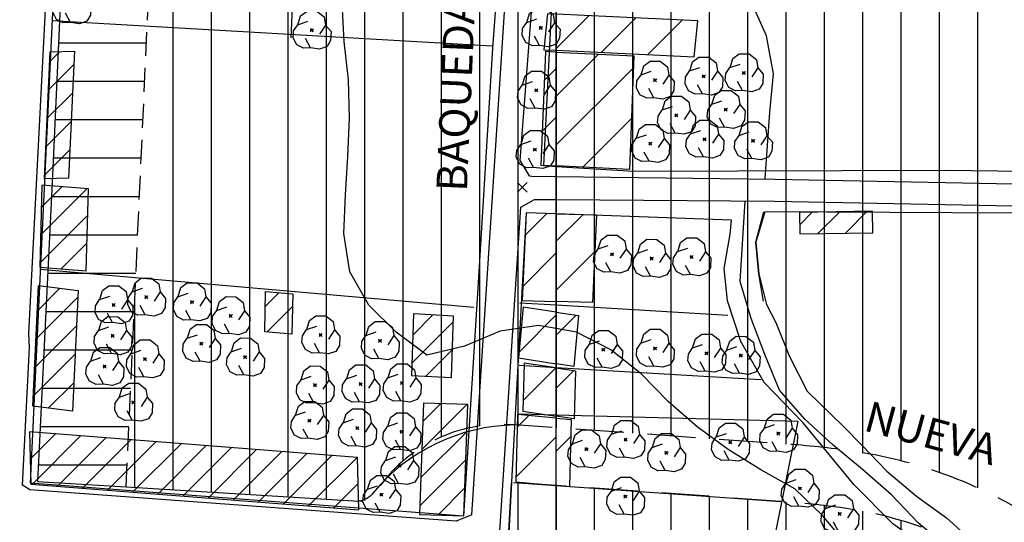
# Model space of a CAD drawing. Extents: x 332275 to 339550, y 6674350 to 6678650.
# Drawn here: x 335360 to 335617, y 6676695 to 6676826 of the extents above; entities that cross this region are included whole.
import ezdxf
from ezdxf.enums import TextEntityAlignment as Align

# ---------------------------------------------------------------- set-up
doc = ezdxf.new("R2010")
doc.units = 0
doc.header["$LTSCALE"] = 25
doc.header["$MEASUREMENT"] = 0
for name, pattern in [('DASHED', [0.75, 0.5, -0.25]), ('HIDDEN', [0.375, 0.25, -0.125]), ('PHANTOM', [2.5, 1.25, -0.25, 0.25, -0.25, 0.25, -0.25])]:
    doc.linetypes.add(name, pattern=pattern)
for name, color, linetype in [('ACHURADO-DE-CONSTRUCCIONES', 7, 'CONTINUOUS'), ('ARBOLITOS', 7, 'CONTINUOUS'), ('CAMINOS', 7, 'CONTINUOUS'), ('CAMINOS-SECUNDARIOS', 7, 'CONTINUOUS'), ('CERCOS', 7, 'CONTINUOUS'), ('CONSTRUCCIONES', 6, 'CONTINUOUS'), ('COTAS', 7, 'CONTINUOUS'), ('CURVAS-INDICES', 8, 'CONTINUOUS'), ('DIMENS', 10, 'CONTINUOUS'), ('DRENAJE-SECUNDARIO', 7, 'PHANTOM'), ('LIM-ZONAS', 4, 'HIDDEN'), ('TEXTOS', 10, 'CONTINUOUS'), ('UTM', 7, 'CONTINUOUS'), ('VIA-SERVICIO', 1, 'CONTINUOUS'), ('Z-E2', 3, 'CONTINUOUS'), ('Z-V2', 3, 'CONTINUOUS')]:
    doc.layers.add(name, color=color, linetype=linetype)
doc.styles.add('LIGTH', font='techl___.ttf')
pattern_1 = [(90, (0, 0), (-10, 6.123031769111886e-16), [])]

# ---------------------------------------------------------------- blocks, each defined once
blk = doc.blocks.new('COD009', base_point=(334745.117757, 6675405.652478))
at = {"layer": 'ARBOLITOS'}
for p, q in [((334744.690358, 6675405.240445), (334745.532437, 6675406.001743)), ((334744.717471, 6675406.051954), (334745.476689, 6675405.226768))]:
    blk.add_line(p, q, dxfattribs=at)
for points in [[(334741.480889, 6675407.084431), (334742.191932, 6675409.396974), (334743.863234, 6675410.651930001), (334746.44882, 6675410.631763), (334748.368221, 6675409.133847), (334748.716269, 6675406.987797), (334747.129443, 6675404.592377)], [(334744.777119, 6675401.032653), (334742.915205, 6675400.943448001), (334741.153564, 6675401.85274), (334740.235406, 6675403.685897), (334740.36558, 6675405.454573001), (334741.430993, 6675407.039175), (334744.091046, 6675407.964665)], [(334748.716269, 6675406.987797), (334750.113632, 6675405.311345), (334750.008142, 6675402.918427), (334749.076357, 6675401.381287999), (334747.139444, 6675400.707888), (334744.777119, 6675401.032653), (334743.47335, 6675403.440458001)]]:
    blk.add_lwpolyline(points, dxfattribs=at)
blk.add_lwpolyline([(334745.242966, 6675405.443796), (334744.875687, 6675405.427102), (334744.858992, 6675405.877853), (334745.226386, 6675405.89146)], close=True, dxfattribs=at)
blk = doc.blocks.new('COD010', base_point=(335492.54941, 6677330.339973))
at = {"layer": 'COTAS'}
for p, q in [((335491.301497, 6677329.087887), (335493.801497, 6677331.587887)), ((335491.301497, 6677331.587887), (335493.801497, 6677329.087887))]:
    blk.add_line(p, q, dxfattribs=at)
blk = doc.blocks.new('*X1174')
at = {"layer": 'ACHURADO-DE-CONSTRUCCIONES'}
for points in [[(335496.84557, 6676810.226107), (335500, 6676813.380537)], [(335496.329784, 6676796.982353), (335500, 6676800.652569001)]]:
    blk.add_lwpolyline(points, dxfattribs=at)
blk = doc.blocks.new('*X1173')
at = {"layer": 'ACHURADO-DE-CONSTRUCCIONES'}
for points in [[(335491.853385, 6676769.863065), (335497.523022, 6676775.532701001)], [(335491.235136, 6676756.516848001), (335500, 6676765.281711)]]:
    blk.add_lwpolyline(points, dxfattribs=at)
blk = doc.blocks.new('*X1172')
at = {"layer": 'ACHURADO-DE-CONSTRUCCIONES'}
blk.add_lwpolyline([(335490.309423, 6676739.374936), (335500, 6676749.065512001)], dxfattribs=at)
blk = doc.blocks.new('*X1171')
at = {"layer": 'ACHURADO-DE-CONSTRUCCIONES'}
blk.add_lwpolyline([(335491.344005, 6676726.740968), (335499.867169, 6676735.264132)], dxfattribs=at)
blk = doc.blocks.new('*X1008')
at = {"layer": 'ACHURADO-DE-CONSTRUCCIONES'}
for points in [[(335489.789427, 6676719.828857), (335492.786055, 6676722.825484999)], [(335489.445842, 6676706.757304), (335500, 6676717.311461)]]:
    blk.add_lwpolyline(points, dxfattribs=at)
blk = doc.blocks.new('*X609')
at = {"layer": 'ACHURADO-DE-CONSTRUCCIONES'}
for points in [[(335424.032922, 6676751.248101001), (335427.671828, 6676754.887006)], [(335424.504993, 6676744.649058), (335431.138217, 6676751.282281)]]:
    blk.add_lwpolyline(points, dxfattribs=at)
blk = doc.blocks.new('*X608')
at = {"layer": 'ACHURADO-DE-CONSTRUCCIONES'}
for points in [[(335462.52771, 6676743.798256), (335467.81658, 6676749.087126)], [(335462.315414, 6676736.514846), (335473.113803, 6676747.313234)], [(335465.981581, 6676733.109898), (335472.901508, 6676740.029825)]]:
    blk.add_lwpolyline(points, dxfattribs=at)
blk = doc.blocks.new('*X607')
at = {"layer": 'ACHURADO-DE-CONSTRUCCIONES'}
for points in [[(335464.92553, 6676713.977674), (335476.687011, 6676725.739154)], [(335465.18802, 6676721.311278), (335469.835962, 6676725.95922)], [(335464.66304, 6676706.644069), (335476.695088, 6676718.676117)], [(335464.400549, 6676699.310465001), (335476.432598, 6676711.342512)], [(335469.056568, 6676696.895369), (335476.170107, 6676704.008908)]]:
    blk.add_lwpolyline(points, dxfattribs=at)
blk = doc.blocks.new('*X475')
at = {"layer": 'ACHURADO-DE-CONSTRUCCIONES'}
for points in [[(335367.823416, 6676815.187805001), (335370.370187, 6676817.734576)], [(335367.480917, 6676807.774192), (335374.064131, 6676814.357405)], [(335367.138418, 6676800.360579), (335373.721632, 6676806.943791999)], [(335366.795919, 6676792.946965001), (335373.379133, 6676799.530179)], [(335366.45342, 6676785.533352), (335373.036634, 6676792.116565)]]:
    blk.add_lwpolyline(points, dxfattribs=at)
blk = doc.blocks.new('*X474')
at = {"layer": 'ACHURADO-DE-CONSTRUCCIONES'}
for points in [[(335365.398711, 6676769.851923), (335377.522493, 6676781.975705001)], [(335365.582051, 6676777.106378), (335370.964542, 6676782.488868)], [(335365.21537, 6676762.597469), (335377.709727, 6676775.091825)], [(335370.785095, 6676761.096079), (335377.526387, 6676767.83737)]]:
    blk.add_lwpolyline(points, dxfattribs=at)
blk = doc.blocks.new('*X473')
at = {"layer": 'ACHURADO-DE-CONSTRUCCIONES'}
for points in [[(335364.569218, 6676750.18343), (335370.414577, 6676756.028789)], [(335364.207552, 6676742.750651), (335375.150549, 6676753.693647)], [(335363.845887, 6676735.317871), (335374.788884, 6676746.260868)], [(335363.484222, 6676727.885092), (335374.427219, 6676738.828087999)], [(335367.421643, 6676724.751399), (335374.065553, 6676731.395308999)]]:
    blk.add_lwpolyline(points, dxfattribs=at)
blk = doc.blocks.new('*X472')
at = {"layer": 'ACHURADO-DE-CONSTRUCCIONES'}
for points in [[(335362.557341, 6676718.388621), (335362.723601, 6676718.554881)], [(335362.725056, 6676711.485223), (335369.284966, 6676718.045132)], [(335363.195156, 6676704.884208), (335375.846332, 6676717.535383)], [(335369.756521, 6676704.374458), (335382.407697, 6676717.025634)], [(335376.317887, 6676703.864708999), (335388.969063, 6676716.515884)], [(335382.879252, 6676703.35496), (335395.530428, 6676716.006135)], [(335389.440618, 6676702.845211), (335402.091794, 6676715.496386)], [(335396.001983, 6676702.335462), (335408.653159, 6676714.986637)], [(335402.563349, 6676701.825712), (335415.214525, 6676714.476888)], [(335409.124714, 6676701.315963), (335421.77589, 6676713.967139)], [(335415.68608, 6676700.806214), (335428.337256, 6676713.457389)], [(335422.247445, 6676700.296465), (335434.898621, 6676712.94764)], [(335428.808811, 6676699.786716), (335441.459987, 6676712.437891)], [(335435.370176, 6676699.276967), (335448.021353, 6676711.928142)], [(335441.931542, 6676698.767217), (335448.325192, 6676705.160867)]]:
    blk.add_lwpolyline(points, dxfattribs=at)
blk = doc.blocks.new('*X1518')
at = {"layer": 'ACHURADO-DE-CONSTRUCCIONES'}
for points in [[(335500, 6676806.130705), (335510.969596, 6676817.1003)], [(335500, 6676793.402737), (335520.117819, 6676813.520555001)], [(335506.926293, 6676787.601062001), (335519.602034, 6676800.276802)]]:
    blk.add_lwpolyline(points, dxfattribs=at)
blk = doc.blocks.new('*X1427')
at = {"layer": 'ACHURADO-DE-CONSTRUCCIONES'}
blk.add_lwpolyline([(335500, 6676713.560045999), (335503.787815, 6676717.34786)], dxfattribs=at)
blk = doc.blocks.new('*X1515')
at = {"layer": 'ACHURADO-DE-CONSTRUCCIONES'}
blk.add_lwpolyline([(335500, 6676729.996534999), (335504.550711, 6676734.547246)], dxfattribs=at)
blk = doc.blocks.new('*X1516')
at = {"layer": 'ACHURADO-DE-CONSTRUCCIONES'}
blk.add_lwpolyline([(335500, 6676743.791749), (335505.210336, 6676749.002085)], dxfattribs=at)
blk = doc.blocks.new('*X1517')
at = {"layer": 'ACHURADO-DE-CONSTRUCCIONES'}
for points in [[(335500, 6676768.286541), (335506.975174, 6676775.261714)], [(335500, 6676755.558573), (335510.0704, 6676765.628973001)]]:
    blk.add_lwpolyline(points, dxfattribs=at)
blk = doc.blocks.new('*X1740')
at = {"layer": 'ACHURADO-DE-CONSTRUCCIONES'}
for points in [[(335563.514566, 6676772.61791), (335566.779187, 6676775.88253)], [(335568.271736, 6676770.303965), (335573.963319, 6676775.995548001)], [(335575.455868, 6676770.416983), (335581.147451, 6676776.108565)]]:
    blk.add_lwpolyline(points, dxfattribs=at)
blk = doc.blocks.new('*X1519')
at = {"layer": 'ACHURADO-DE-CONSTRUCCIONES'}
for points in [[(335500, 6676818.587092), (335508.49197, 6676827.079061)], [(335511.694969, 6676817.554092), (335520.64919, 6676826.508312999)], [(335523.852189, 6676816.983344), (335532.806411, 6676825.937565)]]:
    blk.add_lwpolyline(points, dxfattribs=at)

msp = doc.modelspace()

# ---------------------------------------------------------------- hatches: boundary and pattern name
at = {"layer": 'Z-E2'}
h = msp.add_hatch(dxfattribs=at)
h.set_pattern_fill('LINE', color=256, scale=80, style=0)
h.set_pattern_definition([(0, (0, 0), (0, 10), [])])
h.paths.add_polyline_path([(335105.8266646995, 6676958.160735969), (335107.850551824, 6677101.925899294), (335107.6936436698, 6677103.865164395), (335086.0121707389, 6677105.797354224), (335085.55353676, 6677063.310965582), (335083.4295847099, 6676966.075214736), (335079.9075291549, 6676871.946135244), (335077.1066587188, 6676799.8448021), (335074.2490485011, 6676730.972003625), (335095.2308736173, 6676728.932475685), (335096.3912419172, 6676735.656133438)])
h.paths.add_polyline_path([(335143.1785750478, 6676942.207267967), (335143.4236695857, 6676965.200521155), (335145.545768527, 6677062.26750533), (335145.6026660156, 6677099.410344342), (335122.8391540567, 6677101.0106905), (335120.8221902989, 6676957.737322855), (335111.3368802345, 6676734.056286565), (335110.2083570601, 6676727.517152745), (335228.4381860107, 6676716.721471922), (335349.6427796631, 6676706.752696441), (335353.4467924634, 6676784.344757643), (335358.1736921662, 6676887.562618571), (335363.6285636148, 6677007.641513851), (335368.5064988303, 6677081.35102078), (335363.1291358164, 6677082.306097873), (335346.0450272961, 6677083.801554498), (335343.8355466032, 6677044.307690618), (335338.2681646448, 6676935.443700269), (335334.2575690342, 6676846.947757394), (335329.0136123492, 6676731.39601107), (335317.6098113804, 6676732.1142698), (335239.1295378519, 6676738.079872632), (335197.8717839128, 6676742.580794695), (335134.7525840762, 6676748.120390577), (335137.0522163381, 6676797.278370704), (335139.8543822537, 6676869.413052693)])
h.paths.add_polyline_path([(335398.1987556483, 6676932.553264663), (335403.7498989584, 6677041.099726227), (335405.2288790466, 6677076.830755548), (335386.0255909348, 6677078.239442951), (335383.3646679606, 6677078.712051284), (335378.6060695858, 6677006.805819573), (335373.1581137477, 6676886.879158659), (335368.429982152, 6676783.634397783), (335364.6059305007, 6676705.633595642), (335387.7412168186, 6676704.228923546)])
at = {"layer": 'Z-V2'}
h = msp.add_hatch(dxfattribs=at)
h.set_pattern_fill('LINE', color=256, scale=80, angle=90, style=0)
h.set_pattern_definition(pattern_1)
edge = h.paths.add_edge_path()
edge.add_arc((332708.88066715, 6675115.491751499), 3559.643762404233, 35.16593696860061, 38.18870830091672)
edge.add_arc((332708.8804285857, 6675115.491559574), 3559.644068568454, 38.18870835484432, 38.19062695471273)
edge.add_arc((334767.5953951221, 6676734.995220412), 940.2740258089573, 38.19062692463677, 39.57217368092329)
edge.add_line((335492.3799808093, 6677333.996512531), (335415.569399939, 6677337.292348795))
edge.add_line((335415.569399939, 6677337.292348795), (335412.0013175552, 6677240.447697273))
edge.add_line((335412.0013175552, 6677240.447697273), (335405.8495433262, 6677091.825530491))
edge.add_line((335405.8495433262, 6677091.825530491), (335534.0093789842, 6677082.422899699))
edge.add_arc((335482.3870072294, 6676396.705484209), 687.657795107517, 76.4876185028184, 85.69476391790909, ccw=False)
edge.add_arc((335596.7587659422, 6676872.645029851), 198.1689287402454, 24.27760025659211, 76.48761850220558, ccw=False)
edge.add_arc((343422.1260367971, 6680402.251464712), 8386.380826999535, 204.2776002569998, 205.5444114733438)
edge.add_line((335855.5029267903, 6676785.955281242), (335865.4724198119, 6676790.076612999))
edge.add_line((335865.4724198119, 6676790.076612999), (335885.8612774053, 6676798.409660694))
edge.add_line((335885.8612774053, 6676798.409660694), (335906.3487569458, 6676805.696950449))
edge.add_line((335906.3487569458, 6676805.696950449), (335898.431337, 6676857.555439))
edge.add_line((335898.431337, 6676857.555439), (335885.6067450001, 6676931.87243))
edge.add_line((335885.6067450001, 6676931.87243), (335862.6698569398, 6677020.963802485))
edge.add_arc((336228.0407179713, 6677356.447459014), 496.0293840985228, 216.2995873116945, 222.5581611337153, ccw=False)
edge.add_arc((335740.0899525314, 6676998.017398674), 109.4192575291602, 36.29958731049726, 90.37274805193904)
edge.add_arc((335736.7801031478, 6677506.773176707), 399.3472869538663, 263.56892976535806, 270.3727480516538, ccw=False)
edge.add_arc((335698.9743177108, 6677171.369024515), 61.81918039057059, 234.2596699963531, 263.5689297669259, ccw=False)
edge.add_arc((335773.0428710778, 6677274.29336605), 188.6244274362768, 217.5905795223704, 234.2596699953723, ccw=False)
edge.add_arc((335773.0428707938, 6677274.293365845), 188.624427086234, 215.165936966512, 217.5905795256776, ccw=False)
h = msp.add_hatch(dxfattribs=at)
h.set_pattern_fill('LINE', color=256, scale=80, angle=90, style=0)
h.set_pattern_definition(pattern_1)
edge = h.paths.add_edge_path()
edge.add_line((335405.2288790466, 6677076.830755546), (335531.5986469846, 6677067.560702443))
edge.add_arc((335482.3870072013, 6676396.705484112), 672.6577952068507, 85.69476391610903, 85.80449280250389, ccw=False)
edge.add_arc((335482.3870072181, 6676396.705484211), 672.6577951071024, 76.48761850182802, 85.69476391695599, ccw=False)
edge.add_arc((335596.7587659429, 6676872.645029849), 183.1689287406483, 24.277600257249276, 76.48761850245558, ccw=False)
edge.add_arc((343422.126035417, 6680402.251464079), 8401.380825481434, 204.277600256937, 205.5736066401209)
edge.add_arc((335872.4194658617, 6676789.313336935), 31.70991218033223, 205.573606637291, 210.6821661275368)
edge.add_arc((335872.4194658611, 6676789.313336935), 31.70991217998811, 210.6821661279125, 224.1488709808048)
edge.add_arc((335846.1276340628, 6676763.791257602), 4.932098583274451, -2.2634181667394273, 44.148870979706714, ccw=False)
edge.add_arc((335735.1276551982, 6676768.178494241), 116.0187456353646, 352.09444085561955, 357.73658183066874, ccw=False)
edge.add_arc((335789.7770997238, 6676760.589852606), 60.84493600777466, 323.25480999744127, 352.09444085493936, ccw=False)
edge.add_arc((335900.2771390692, 6676678.090007875), 77.05532895180396, 143.2548099973471, 170.908884256674)
edge.add_arc((334024.2812328654, 6676978.277520995), 1822.806029970723, 349.84930728014626, 350.9088842574542, ccw=False)
edge.add_arc((335963.2070830376, 6676631.132039417), 146.9511727947497, 169.8493072799486, 178.8587773898233)
edge.add_arc((335810.3919220456, 6676634.176228442), 5.894306418314847, 257.6129829796389, 358.85877740666643, ccw=False)
edge.add_arc((335607.8520951853, 6675711.975936837), 938.285633690198, 77.61298298127367, 81.44161161311675)
edge.add_arc((335745.1899169984, 6676624.562100555), 15.42313932260608, 81.44161162043483, 92.5377712226261)
edge.add_line((335744.5070115041, 6676639.970113621), (335738.161539432, 6676645.310526685))
edge.add_line((335738.161539432, 6676645.310526685), (335726.1222995777, 6676653.156339272))
edge.add_line((335726.1222995777, 6676653.156339272), (335678.0926214681, 6676673.898368973))
edge.add_arc((335570.4327441726, 6676424.604094241), 271.5479416119156, 66.64248317232061, 72.73321322512354)
edge.add_arc((335684.8097699167, 6676792.577597641), 113.791653061361, 237.7639073495672, 252.7332132242583, ccw=False)
edge.add_arc((335560.3694617212, 6676595.245526497), 119.500731310302, 57.76390734948837, 81.84509028696048)
edge.add_arc((335542.7143196453, 6676472.040742128), 243.964071025928, 81.8450850365246, 86.04415112909146)
edge.add_line((335559.5448514102, 6676715.423570512), (335489.1246188114, 6676720.399851707))
edge.add_line((335489.1246188114, 6676720.399851707), (335487.6883688958, 6676720.456193025))
edge.add_arc((335485.6312074972, 6676681.248847516), 39.2612767861646, 86.99651477359852, 143.3357771785888)
edge.add_arc((335493.345263799, 6676675.723437872), 48.74876424482711, 143.5403447326548, 146.6063836368818)
edge.add_arc((335448.9080037344, 6676705.017309126), 4.475299627478968, 269.8808245222409, 326.6063836386381, ccw=False)
edge.add_arc((335449.1963370853, 6676843.638615224), 143.0969055929308, 269.6961066641813, 269.88082452298477, ccw=False)
edge.add_line((335448.4373633447, 6676700.543722411), (335387.7412168186, 6676704.228923545))
edge.add_line((335387.7412168186, 6676704.228923545), (335398.1987556485, 6676932.553264666))
edge.add_line((335398.1987556485, 6676932.553264666), (335403.7498989582, 6677041.099726222))
edge.add_line((335403.7498989582, 6677041.099726222), (335405.2288790466, 6677076.830755546))
h = msp.add_hatch(dxfattribs=at)
h.set_pattern_fill('LINE', color=256, scale=80, angle=90, style=0)
h.set_pattern_definition(pattern_1)
edge = h.paths.add_edge_path()
edge.add_line((335386.9774980735, 6676689.247670742), (335487.1056861349, 6676683.174843674))
edge.add_line((335487.1056861349, 6676683.174843674), (335488.3121650612, 6676705.419858699))
edge.add_line((335488.3121650612, 6676705.419858699), (335558.5, 6676700.46))
edge.add_arc((335542.7143417759, 6676472.040738958), 228.9640710254666, 81.84509028703309, 86.046673872658, ccw=False)
edge.add_arc((335560.3694617214, 6676595.245526498), 104.5007313099894, 57.76390734956823, 81.84509028704389, ccw=False)
edge.add_arc((335684.8097699169, 6676792.577597641), 128.7916530608041, 237.7639073493161, 252.7332132241571)
edge.add_arc((335570.4327441685, 6676424.604094242), 256.5479416128253, 66.64248317147661, 72.73321322425699, ccw=False)
edge.add_line((335672.1456120748, 6676660.127636267), (335720.7405150881, 6676639.141509323))
edge.add_line((335720.7405150881, 6676639.141509323), (335729.9719407439, 6676632.756109752))
edge.add_line((335729.9719407439, 6676632.756109752), (335731.3370693308, 6676631.568211286))
edge.add_arc((335966.0987296923, 6676543.765949088), 250.643720094481, 159.493903187967, 170.6789397634631)
edge.add_arc((335161.4863748613, 6676675.829976173), 564.734688251456, 349.1261599355964, 350.67893976389325, ccw=False)
edge.add_line((335716.0812218395, 6676569.294424269), (335577.299222966, 6676588.852316344))
edge.add_line((335577.299222966, 6676588.852316344), (335382.7161501611, 6676605.982222137))
edge.add_line((335382.7161501611, 6676605.982222137), (335386.9774980735, 6676689.247670742))

# ---------------------------------------------------------------- linework, layer by layer
at = {"layer": 'CAMINOS'}
msp.add_polyline3d([(335477.989447, 6676696.918873, 620.6113889999999), (335473.877738, 6676695.323044, 620.6113889999999), (335362.616618, 6676703.506841999, 620.6113889999999), (335360.711482, 6676704.699632, 618.667664), (335362.497809, 6676740.574353, 620.194885), (335362.324641, 6676744.269985, 621.444458), (335376.0633, 6677011.255906, 624.012939), (335380.575986, 6677078.29151, 624.151794), (335382.005098, 6677080.132004, 624.151794), (335382.805529, 6677080.863965, 624.151794), (335384.503927, 6677081.616639, 624.151794), (335386.374075, 6677081.992740001, 624.151794), (335388.776432, 6677081.699329, 624.151794), (335390.366695, 6677081.196921, 624.151794), (335397.35042, 6677080.972183, 624.151794), (335500, 6677073.705504, 627.206238)], dxfattribs=at)
at = {"layer": 'CAMINOS-SECUNDARIOS'}
for points in [[(335477.989447, 6676696.918873, 620.6113889999999), (335489.995934, 6676881.653868, 624.221191), (335495.320333, 6676963.157876, 624.741821)], [(335500, 6676785.191772, 625.505432), (335556.987497, 6676784.513597, 625.505432), (335717.252147, 6676781.359308, 627.5880129999999), (335833.33309, 6676778.820718, 631.024292), (335853.491049, 6676780.138258999, 632.239136), (335861.186172, 6676783.346907, 632.794495), (335862.987962, 6676784.1454, 632.829163), (335866.180868, 6676785.332277, 632.898621), (335887.123556, 6676794.385271, 633.41925), (335921.745819, 6676804.907771, 634.252258), (335959.407989, 6676813.807591001, 635.710083), (335983.688272, 6676817.017578, 635.814209), (336019.437865, 6676816.016126, 637.341431), (336059.730275, 6676816.27102, 637.480286), (336094.435336, 6676816.767623001, 637.757935), (336114.21136, 6676818.985814, 638.729797), (336130.94655, 6676822.240891, 639.528137), (336144.411741, 6676826.538486, 640.014038), (336163.654073, 6676834.318043, 640.638855), (336255.939558, 6676870.236133, 643.033813), (336379.252612, 6676919.893816001, 646.4700320000001), (336385.867087, 6676921.724028, 646.990662), (336393.128366, 6676921.453703, 646.990662), (336396.845917, 6676916.923109, 646.990662)], [(335500, 6676913.450130001, 622.4509889999999), (335490.5216, 6676789.312759, 622.4509889999999), (335492.914069, 6676785.393486, 622.4509889999999), (335493.63161, 6676785.267558, 623.179932), (335500, 6676785.191772, 625.505432)], [(335500, 6676779.151687, 625.505432), (335556.896337, 6676778.740643, 625.505432), (335717.132223, 6676775.58692, 627.5880129999999), (335833.458494, 6676773.042964, 631.024292), (335854.826315, 6676774.439582, 632.239136), (335863.467086, 6676778.042539, 632.794495), (335865.165484, 6676778.795212001, 632.829163), (335868.333638, 6676779.972889, 632.898621), (335889.114814, 6676788.956065, 633.41925), (335924.377296, 6676801.965445, 634.252258), (335956.509689, 6676809.105976, 635.710083), (335981.826119, 6676811.053394, 635.814209), (336018.502486, 6676812.676241999, 637.341431)], [(335500, 6676563.76264, 618.528809), (335480.597577, 6676565.330317, 618.528809), (335477.58864, 6676567.436573001, 618.528809), (335481.039347, 6676626.897164, 619.778381), (335490.755568, 6676777.193953, 622.9022219999999), (335494.323759, 6676779.152493, 622.97168), (335494.677102, 6676779.190142, 623.179932), (335500, 6676779.151687, 625.505432)]]:
    msp.add_polyline3d(points, dxfattribs=at)
at = {"layer": 'CERCOS'}
msp.add_polyline3d([(335479.418103, 6676753.307698, 623.700562), (335483.405299, 6676818.67692, 625.331909), (335487.960757, 6676879.318443, 625.505432), (335491.761474, 6676945.453422, 626.650879), (335374.651251, 6676956.157047, 623.908813), (335362.713091, 6676705.284887, 620.958496), (335475.907617, 6676696.675303, 624.741821)], close=True, dxfattribs=at)
for points in [[(335435.315877, 6676950.146466, 625.57489), (335433.428538, 6676882.991719999, 625.1583860000001), (335430.692342, 6676821.345693, 625.262512)], [(335500, 6676853.995978, 627.210022), (335496.63, 6676788.02, 627.210022), (335500, 6676787.809914, 628.3900150000001)], [(335483.239204, 6676819.206892, 624.9500730000001), (335368.392575, 6676825.801713, 622.97168)], [(335500, 6676787.809915001, 628.3900150000001), (335520.21, 6676786.55, 628.3900150000001), (335601.47, 6676786.8, 628.869995), (335780.39, 6676784.61, 633.179993)], [(335500, 6676775.411083, 627.275635), (335492.123196, 6676775.68751, 627.275635), (335485.460934, 6676652.848963, 622.242737), (335478.730394, 6676569.288298001, 622.069214)], [(335500, 6676567.454026001, 622.069214), (335587.040696, 6676559.947691999, 622.069214), (335616.635257, 6676677.105091, 626.09552), (335608.048186, 6676681.674261, 626.650879), (335597.653161, 6676687.554736, 626.650879), (335587.795289, 6676694.578629, 626.650879), (335577.655758, 6676704.872837001, 626.650879), (335564.419446, 6676720.962166999, 626.650879), (335554.256944, 6676731.472538, 626.650879), (335548.183889, 6676742.135369, 626.650879), (335544.707556, 6676752.741821, 626.650879), (335543.811693, 6676761.17216, 626.650879), (335545.409359, 6676770.103968, 626.650879), (335545.758615, 6676773.805230999, 626.650879), (335500, 6676775.411084, 627.275635)], [(335652, 6676775.47, 629.599976), (335554.41, 6676775.98, 627.869995), (335552.08, 6676768.08, 628.530029), (335552.83, 6676759.81, 628.590027), (335554.865, 6676751.77, 628.590027), (335557.28, 6676747.07, 629.25), (335560.85, 6676738.24, 629.3900150000001), (335565.43, 6676729.18, 629.3900150000001), (335574.9, 6676720.03, 629.289978), (335579.88, 6676714.91, 629.179993), (335586.29, 6676708.32, 629.179993), (335594.03, 6676701.79, 629.179993), (335601.81, 6676696.19, 629.179993), (335606.48, 6676691.92, 629.080017), (335611.69, 6676688.12, 629.080017), (335620.98, 6676684.99, 629.080017)], [(335554.11, 6676752.68, 628.590027), (335552.83, 6676759.81, 628.590027), (335552.08, 6676768.08, 628.530029), (335554.16, 6676775.95, 627.869995)], [(335365.26306, 6676761.038929, 623.006348), (335478.469605, 6676751.076615, 624.880676)], [(335490.49, 6676752.25, 626.76001), (335500, 6676751.688941, 626.4400019999999)], [(335500, 6676751.688941, 626.4400019999999), (335544.73, 6676749.05, 626.4400019999999)], [(335490.35, 6676735.97, 624.780029), (335500, 6676735.395962, 624.780029)], [(335500, 6676735.395963, 624.780029), (335553.39, 6676732.22, 624.780029)], [(335490.22, 6676723.32, 624.599976), (335500, 6676723.060688, 624.599976)], [(335500, 6676723.060688, 624.599976), (335563.01, 6676721.39, 624.599976), (335531.64, 6676565.35, 624.26001)], [(335488.82, 6676705.34, 624.599976), (335500, 6676704.557018, 625.119995)], [(335500, 6676704.557019, 625.119995), (335558.5, 6676700.46, 625.119995)]]:
    msp.add_polyline3d(points, dxfattribs=at)
at = {"layer": 'CONSTRUCCIONES'}
for points in [[(335500, 6676827.477736, 628.178101), (335497.717642, 6676827.584884, 628.178101), (335496.755021, 6676818.255479001, 628.178101), (335500, 6676818.103138, 628.178101)], [(335500, 6676818.103139, 628.178101), (335536.00941, 6676816.412595, 628.178101), (335536.972031, 6676825.742, 628.178101), (335500, 6676827.477736, 628.178101)], [(335366.408359, 6676784.557969999, 624.360046), (335367.938482, 6676817.678487999, 624.360046), (335374.224259, 6676817.823470999, 624.360046), (335372.694135, 6676784.702951999, 624.360046)], [(335500, 6676817.61271, 628.594604), (335497.138451, 6676817.746375, 628.594604), (335495.98433, 6676788.112178, 628.351624), (335500, 6676787.924601, 628.351624)], [(335500, 6676817.61271, 628.594604), (335520.240369, 6676816.667246, 628.594604), (335519.086248, 6676787.033048, 628.594604), (335500, 6676787.924602, 628.351624)], [(335365.188494, 6676761.534016, 623.943542), (335377.343046, 6676760.582916, 623.943542), (335377.882989, 6676781.947496, 623.943542), (335365.728436, 6676782.898596, 623.943542)], [(335500, 6676775.461689, 627.275635), (335492.123196, 6676775.68751, 627.275635), (335491.063418, 6676752.809948, 627.032654), (335500, 6676752.553744, 627.032654)], [(335500, 6676775.461689, 627.275635), (335510.511929, 6676775.160317, 627.275635), (335509.452151, 6676752.282755001, 627.275635), (335500, 6676752.553744, 627.032654)], [(335563.44, 6676775.83, 628.77002), (335563.57, 6676770.23, 628.77002), (335582.64, 6676770.53, 629.530029), (335582.51, 6676776.13, 628.77002)], [(335363.35658, 6676725.261854, 623.2146), (335364.887413, 6676756.722843, 623.2146), (335375.234722, 6676755.423518, 623.249329), (335373.703888, 6676723.962529, 623.2146)], [(335424.108781, 6676755.203086, 624.325317), (335431.201351, 6676754.573901, 624.325317), (335430.999938, 6676744.072888, 624.325317), (335423.907367, 6676744.702073, 624.325317)], [(335500, 6676749.80575, 627.345093), (335491.372992, 6676751.136401, 627.345093), (335490.171839, 6676737.853465, 627.345093), (335500, 6676736.337544001, 627.345093)], [(335472.689212, 6676732.746415, 625.1583860000001), (335473.157073, 6676748.797728, 625.1583860000001), (335462.689966, 6676749.364933999, 625.1583860000001), (335462.222106, 6676733.313622, 625.1583860000001)], [(335500, 6676749.805752, 627.345093), (335505.77017, 6676748.915733, 627.345093), (335504.569017, 6676735.632797, 627.345093), (335500, 6676736.337546, 627.345093)], [(335500, 6676735.2438, 626.650879), (335491.608025, 6676736.5283, 626.650879), (335491.270206, 6676724.005202, 626.650879), (335500, 6676722.668994999, 626.650879)], [(335500, 6676735.243802, 626.650879), (335505.02136, 6676734.475206, 626.650879), (335504.683541, 6676721.952108, 626.650879), (335500, 6676722.668996, 626.650879)], [(335475.907617, 6676696.675303, 624.741821), (335476.947594, 6676725.730784, 624.741821), (335465.35953, 6676726.103008999, 624.741821), (335464.319552, 6676697.047529, 624.741821)], [(335500, 6676722.182095, 625.817871), (335489.875017, 6676723.085112, 625.817871), (335489.413521, 6676705.52767, 625.817871), (335500, 6676704.583493, 625.817871)], [(335500, 6676722.182096, 625.817871), (335503.905726, 6676721.833749, 625.817871), (335503.44423, 6676704.276307, 625.817871), (335500, 6676704.583494, 625.817871)], [(335362.88484, 6676704.908316, 623.631165), (335448.492907, 6676698.257468, 623.631165), (335448.161047, 6676711.917289, 623.631165), (335362.55298, 6676718.568137, 623.631165)]]:
    msp.add_polyline3d(points, close=True, dxfattribs=at)
at = {"layer": 'CURVAS-INDICES'}
for points in [[(335500, 6676745.529929, 625.0195309999999), (335495.37304, 6676746.345157, 625.0195309999999), (335485.387257, 6676744.862245, 625.0195309999999), (335476.054545, 6676740.952644, 625.0195309999999), (335466.252174, 6676738.570197, 625.0195309999999), (335458.213564, 6676744.589586, 625.0195309999999), (335451.078221, 6676751.612853, 625.0195309999999), (335446.109872, 6676760.350933, 625.0195309999999), (335444.527012, 6676770.287559, 625.0195309999999), (335444.991703, 6676780.377115, 625.0195309999999), (335445.576548, 6676790.369024, 625.0195309999999), (335446.00696, 6676800.367942, 625.0195309999999), (335445.75674, 6676810.367016001, 625.0195309999999), (335444.608552, 6676820.345378, 625.0195309999999), (335444.083747, 6676830.449108, 625.0195309999999)], [(335624.938234, 6676654.755308, 625.0195309999999), (335615.470867, 6676658.104437999, 625.0195309999999), (335606.609211, 6676662.778263, 625.0195309999999), (335598.410514, 6676668.65126, 625.0195309999999), (335590.566269, 6676674.90768, 625.0195309999999), (335583.179312, 6676681.81944, 625.0195309999999), (335575.958094, 6676689.030991999, 625.0195309999999), (335569.46875, 6676696.793229, 625.0195309999999), (335562.2076, 6676703.760741999, 625.0195309999999), (335553.385876, 6676708.678606, 625.0195309999999), (335544.8557, 6676713.952017, 625.0195309999999), (335536.719907, 6676719.852891, 625.0195309999999), (335529.230113, 6676726.492734, 625.0195309999999), (335522.134703, 6676733.76004, 625.0195309999999), (335514.227554, 6676739.988584, 625.0195309999999), (335505.240091, 6676744.606655001, 625.0195309999999), (335500, 6676745.529931, 625.0195309999999)]]:
    msp.add_polyline3d(points, dxfattribs=at)
at = {"layer": 'DIMENS', "flags": 128}
msp.add_lwpolyline([(335487.1056861349, 6676683.174843674), (335488.3013259254, 6676705.220007102)], dxfattribs=at)
at = {"layer": 'DRENAJE-SECUNDARIO'}
for points in [[(335554.509527, 6676784.543086, 626.234375), (335555.679567, 6676801.967369, 626.234375), (335556.636179, 6676811.973138, 626.234375), (335554.864608, 6676821.826133, 626.234375), (335550.776911, 6676830.954489, 626.234375)], [(335619.637315, 6676678.81274, 626.060791), (335610.478457, 6676682.977618, 626.060791), (335602.079742, 6676688.460183, 626.060791), (335594.395583, 6676694.862995, 626.060791), (335587.454605, 6676702.123293, 626.130249), (335579.901908, 6676708.73526, 626.234375), (335572.217749, 6676715.138072, 626.338501), (335564.825137, 6676721.896431, 626.338501), (335558.204332, 6676729.449513, 626.3731690000001), (335554.431152, 6676738.717251999, 626.3731690000001), (335550.818059, 6676748.131383999, 626.3731690000001), (335548.017059, 6676757.754513, 626.3731690000001), (335549.299658, 6676778.795524, 626.3731690000001)]]:
    msp.add_polyline3d(points, dxfattribs=at)
at = {"layer": 'LIM-ZONAS', "flags": 128}
msp.add_lwpolyline([(335387.7412168186, 6676704.228923545), (335398.1987556485, 6676932.553264666), (335403.7498989582, 6677041.099726222), (335405.2288790466, 6677076.830755546)], dxfattribs=at)
at = {"layer": 'TEXTOS', "flags": 128}
msp.add_lwpolyline([(335489.1246188114, 6676720.399851707, 0.2165823555998826), (335452.162760515, 6676702.705630196, -0.2383682004034501), (335448.4373633447, 6676700.543722411)], format="xyb", dxfattribs=at)
at = {"layer": 'UTM'}
msp.add_line((335500, 6674500), (335500, 6678500), dxfattribs=at)
at = {"layer": 'VIA-SERVICIO'}
msp.add_line((335488.3121650612, 6676705.419858699), (335487.1056861349, 6676683.174843674), dxfattribs=at)
at = {"layer": 'VIA-SERVICIO', "flags": 128}
for points in [[(335383.3646679606, 6677078.712051285), (335378.6060695859, 6677006.805819575), (335373.1581137477, 6676886.879158659), (335368.4299821514, 6676783.634397773), (335364.6059305007, 6676705.633595642)], [(335364.6059305007, 6676705.633595642), (335387.7412168186, 6676704.228923545)], [(335387.7412168186, 6676704.228923545), (335448.4373633447, 6676700.543722411)]]:
    msp.add_lwpolyline(points, dxfattribs=at)
at = {"layer": 'VIA-SERVICIO', "linetype": 'DASHED', "flags": 128}
for points in [[(335744.5070115041, 6676639.970113621), (335738.161539432, 6676645.310526685), (335726.1222995777, 6676653.156339272), (335678.0926214681, 6676673.898368973, 0.02658208169370512), (335651.0339757548, 6676683.914190575, -0.06540896025897504), (335624.1122532997, 6676696.326094884, 0.1054623891187873), (335577.3206358557, 6676713.537886687, 0.01832393264722482), (335559.5448514102, 6676715.423570512), (335489.1246188114, 6676720.399851707), (335487.6883688958, 6676720.456193025, 0.2509009187822991), (335454.1378268265, 6676704.692713, 0.0133789166374247), (335452.6444725221, 6676702.55415916, -0.2526933225781389), (335448.8986950978, 6676700.542019179, -0.0008059838803617543), (335448.4373633447, 6676700.543722411)], [(335731.3370693308, 6676631.568211286), (335729.9719407439, 6676632.756109752), (335720.7405150881, 6676639.141509323), (335672.1456120748, 6676660.127636267, 0.02658208169366171), (335646.5816552305, 6676669.590195255, -0.06540896025957812), (335616.1111150372, 6676683.638235077, 0.1054623891185184), (335575.1928864334, 6676698.689564142, 0.01833492097341185), (335558.5, 6676700.46), (335488.3121650612, 6676705.419858699)]]:
    msp.add_lwpolyline(points, format="xyb", dxfattribs=at)

# ---------------------------------------------------------------- block references
at = {"layer": 'ACHURADO-DE-CONSTRUCCIONES'}
for name in ['*X1519', '*X475', '*X1518', '*X1174', '*X474', '*X1173', '*X1517', '*X1740', '*X473', '*X609', '*X608', '*X1172', '*X1516', '*X1171', '*X1515', '*X607', '*X1008', '*X472', '*X1427']:
    msp.add_blockref(name, (0, 0), dxfattribs=at)
at = {"layer": 'ARBOLITOS'}
for p in [(335373.53, 6676829.96, 624.780029), (335436.210902, 6676823.338648001, 624.880676), (335495.97, 6676823.95, 625.98999), (335525.79, 6676810.3, 629.289978), (335538.48, 6676811.32, 629.219971), (335548.97, 6676812.2, 629.219971), (335494.79, 6676807.65, 625.98999), (335544.26, 6676802.64, 629.219971), (335531.33, 6676801.14, 629.219971), (335538.71, 6676794.9, 629.219971), (335494.43, 6676792.18, 625.98999), (335524.56, 6676793.76, 629.219971), (335551.38, 6676794.48, 629.219971), (335514.59, 6676764.9, 626.8599849999999), (335524.91, 6676763.81, 626.8599849999999), (335535.32, 6676764.2, 626.8599849999999), (335393.023398, 6676753.72503, 622.242737), (335384.50207, 6676751.683956, 622.832825), (335404.949307, 6676752.446261, 623.2146), (335415.057373, 6676748.852934999, 623.3534549999999), (335384.236688, 6676743.644362, 622.242737), (335438.509863, 6676743.855002, 623.839417), (335407.39621, 6676741.609943, 623.1104740000001), (335454.016336, 6676742.352279, 623.839417), (335418.836917, 6676738.079066, 623.1104740000001), (335512.31, 6676740.04, 627.070007), (335525.78, 6676740.36, 627.070007), (335539.22, 6676739.07, 627.070007), (335548.17, 6676738.51, 627.070007), (335382.146745, 6676735.626106, 621.65271), (335392.675691, 6676737.576071, 622.242737), (335437.068403, 6676730.76736, 623.839417), (335448.959323, 6676731.057482, 623.839417), (335459.734939, 6676731.306024, 623.839417), (335389.660575, 6676726.280805, 622.242737), (335435.61386, 6676721.521743, 624.0476679999999), (335448.071978, 6676719.57346, 624.0476679999999), (335459.637427, 6676718.587632, 624.0476679999999), (335557.974648, 6676718.181497, 624.360046), (335518.1, 6676716.58, 627.070007), (335545.421123, 6676715.862439, 624.360046), (335507.889878, 6676714.093008, 624.360046), (335528.738217, 6676713.14688, 624.360046), (335459.126439, 6676709.760166001, 624.360046), (335454.393833, 6676702.230615, 624.360046), (335563.603143, 6676703.851067, 624.360046), (335518.047436, 6676701.769706, 624.360046), (335573.969898, 6676697.203589, 624.429443)]:
    msp.add_blockref('COD009', p, dxfattribs=at)
at = {"layer": 'COTAS'}
msp.add_blockref('COD010', (335491.13, 6676782.34, 622.299988), dxfattribs=at)

# ---------------------------------------------------------------- texts
at = {"layer": 'TEXTOS', "style": 'LIGTH'}
for s, rotation, p in [('BAQUEDANO', 87.50367782424269, (335475.1448808716, 6676814.375179)), ('NUEVA', 344.7431902479623, (335597.5815116251, 6676717.279277796))]:
    msp.add_text(s, height=8, rotation=rotation, dxfattribs=at).set_placement(p, align=Align.MIDDLE)

doc.saveas('drawing.dxf')
